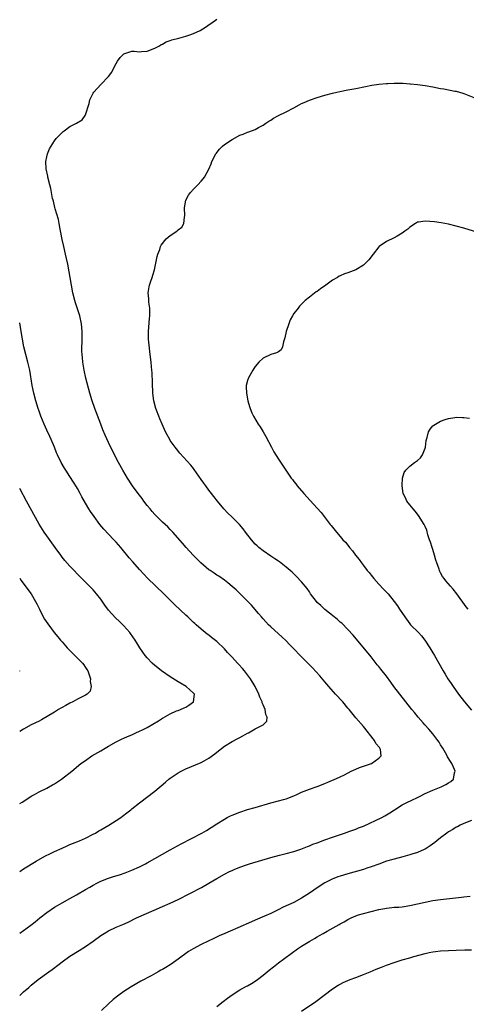
# Model space of a CAD drawing. Units: inches. Extents: x 2502000 to 2505000, y 1476000 to 1479000.
# Drawn here: x 2502000 to 2502116, y 1478041 to 1478296 of the extents above; entities that cross this region are included whole.
import ezdxf

# ---------------------------------------------------------------- set-up
doc = ezdxf.new("R2010")
doc.units = ezdxf.units.IN
doc.header["$MEASUREMENT"] = 0
doc.layers.add('LD25021476_10ft', color=60, linetype='Continuous')

msp = doc.modelspace()

# ---------------------------------------------------------------- linework, layer by layer
at = {"layer": 'LD25021476_10ft'}
for points, elevation in [([(2502000, 1478059.08), (2502002.89, 1478061.11), (2502004.02, 1478061.98), (2502005.25, 1478063), (2502007, 1478064.38), (2502009, 1478065.77), (2502009.77, 1478066.23), (2502011, 1478066.91), (2502013, 1478068.01), (2502014.7, 1478069), (2502017, 1478070.38), (2502018.12, 1478071), (2502019, 1478071.51), (2502019.99, 1478071.99), (2502021, 1478072.51), (2502022.15, 1478073), (2502022.76, 1478073.24), (2502024.27, 1478073.73), (2502025.8, 1478074.2), (2502027.31, 1478074.69), (2502028.17, 1478075), (2502029, 1478075.34), (2502031, 1478076.25), (2502032.53, 1478077), (2502033, 1478077.25), (2502035, 1478078.38), (2502037, 1478079.53), (2502039, 1478080.65), (2502041.82, 1478082.18), (2502047.17, 1478085), (2502048.34, 1478085.66), (2502049.57, 1478086.43), (2502051, 1478087.36), (2502053, 1478088.59), (2502053.74, 1478089), (2502054.57, 1478089.43), (2502055, 1478089.63), (2502057, 1478090.45), (2502059, 1478091.07), (2502061, 1478091.63), (2502065, 1478092.83), (2502067, 1478093.33), (2502068.31, 1478093.69), (2502069, 1478093.9), (2502071, 1478094.68), (2502071.74, 1478095), (2502073, 1478095.6), (2502075, 1478096.38), (2502077, 1478097.02), (2502079, 1478097.8), (2502079.81, 1478098.19), (2502081, 1478098.68), (2502081.21, 1478098.79), (2502083, 1478099.58), (2502084.1, 1478100.1), (2502085.86, 1478101), (2502087, 1478101.55), (2502088, 1478102), (2502089, 1478102.35), (2502091.06, 1478103), (2502093, 1478104.43), (2502093.62, 1478105), (2502093.38, 1478106.62), (2502093.29, 1478107), (2502093.13, 1478107.13), (2502092.23, 1478108.23), (2502091.88, 1478109), (2502090.61, 1478110.61), (2502090.34, 1478111), (2502089, 1478112.57), (2502087, 1478114.87), (2502085.32, 1478117), (2502085, 1478117.36), (2502083.64, 1478119), (2502081.8, 1478121), (2502080.01, 1478123), (2502079, 1478124.21), (2502077.71, 1478125.71), (2502075.8, 1478127.8), (2502074.82, 1478128.82), (2502072.66, 1478131), (2502071, 1478132.73), (2502069.9, 1478133.9), (2502069, 1478134.8), (2502067.87, 1478135.87), (2502067, 1478136.63), (2502065, 1478138.43), (2502064.44, 1478139), (2502063, 1478140.49), (2502062.57, 1478141), (2502061.87, 1478141.87), (2502060.03, 1478144.03), (2502059, 1478145.1), (2502057, 1478147.08), (2502056.01, 1478148.01), (2502055, 1478148.92), (2502053.86, 1478149.86), (2502053, 1478150.52), (2502051.53, 1478151.53), (2502051, 1478151.87), (2502050.34, 1478152.34), (2502049.33, 1478153), (2502049, 1478153.23), (2502046.89, 1478155), (2502045.98, 1478155.98), (2502044.92, 1478157), (2502043.09, 1478159), (2502042.16, 1478160.16), (2502039.64, 1478163), (2502039.33, 1478163.33), (2502039, 1478163.64), (2502038.32, 1478164.32), (2502037, 1478165.55), (2502035, 1478167.55), (2502034.32, 1478168.32), (2502033.74, 1478169), (2502033, 1478169.91), (2502032.17, 1478171), (2502031.68, 1478171.68), (2502030.68, 1478173), (2502029.23, 1478175), (2502027.87, 1478177), (2502026.66, 1478179), (2502025.58, 1478181), (2502024.04, 1478184.04), (2502023, 1478186.18), (2502022.11, 1478188.11), (2502021.53, 1478189.53), (2502020.98, 1478191), (2502019.41, 1478195), (2502018.74, 1478197), (2502018.18, 1478199), (2502017.14, 1478202.86), (2502016.65, 1478205), (2502016.32, 1478207), (2502016.23, 1478208.23), (2502016.14, 1478209), (2502016.1, 1478209.9), (2502016.11, 1478211), (2502016.17, 1478212.17), (2502016.16, 1478213.84), (2502016.18, 1478215), (2502016.01, 1478217), (2502015.57, 1478219), (2502014.45, 1478222.45), (2502014.29, 1478223), (2502013.79, 1478225), (2502013.4, 1478227), (2502012.44, 1478232.44), (2502012.11, 1478233.89), (2502011.88, 1478235), (2502011.4, 1478237), (2502011, 1478238.84), (2502010.67, 1478240.67), (2502010.5, 1478241.5), (2502010.22, 1478243), (2502010.01, 1478244.01), (2502009.2, 1478246.8), (2502009.13, 1478247.13), (2502008.74, 1478248.74), (2502008.65, 1478249), (2502008.52, 1478249.48), (2502008.22, 1478251), (2502008.04, 1478252.04), (2502007.78, 1478253), (2502007.29, 1478255), (2502007.25, 1478255.25), (2502006.85, 1478257.15), (2502006.77, 1478259), (2502007, 1478260.27), (2502007.17, 1478261), (2502007.72, 1478262.28), (2502008.13, 1478263), (2502009, 1478264.36), (2502009.48, 1478265), (2502010.21, 1478265.79), (2502011.23, 1478266.77), (2502011.51, 1478267), (2502013, 1478268.07), (2502014.71, 1478269), (2502016.13, 1478269.87), (2502016.93, 1478271), (2502017, 1478271.14), (2502017.96, 1478274.04), (2502018.2, 1478275), (2502019, 1478276.71), (2502019.19, 1478277), (2502021, 1478279.02), (2502022.96, 1478281.04), (2502023.82, 1478282.18), (2502024.18, 1478283), (2502025, 1478284.47), (2502025.33, 1478285), (2502026.05, 1478285.95), (2502027, 1478286.95), (2502029, 1478287.61), (2502029.6, 1478287.6), (2502031, 1478287.49), (2502031.55, 1478287.55), (2502033, 1478287.59), (2502035, 1478288.38), (2502036.16, 1478289), (2502036.67, 1478289.33), (2502037, 1478289.48), (2502037.94, 1478290.06), (2502039, 1478290.39), (2502039.42, 1478290.58), (2502041.24, 1478291), (2502043, 1478291.49), (2502043.79, 1478291.79), (2502045, 1478292.19), (2502046.74, 1478293), (2502048.11, 1478293.89), (2502049.3, 1478294.7), (2502049.78, 1478295), (2502051, 1478295.96)], 7980), ([(2502000, 1478042.88), (2502000.12, 1478043), (2502001, 1478043.83), (2502002.32, 1478045), (2502003, 1478045.58), (2502004.81, 1478047), (2502007.5, 1478049), (2502008.38, 1478049.62), (2502010.18, 1478051), (2502011, 1478051.64), (2502012.95, 1478053.05), (2502015.42, 1478054.57), (2502017, 1478055.57), (2502019, 1478057), (2502021, 1478058.47), (2502021.83, 1478059), (2502023, 1478059.67), (2502025, 1478060.58), (2502026.69, 1478061.31), (2502028.06, 1478061.94), (2502030.24, 1478063), (2502034.79, 1478065), (2502037, 1478065.94), (2502039, 1478066.83), (2502041, 1478067.78), (2502047.08, 1478070.92), (2502049, 1478071.99), (2502051, 1478073.2), (2502053, 1478074.33), (2502054.33, 1478075), (2502055, 1478075.32), (2502055.55, 1478075.55), (2502057, 1478076.14), (2502058.76, 1478076.76), (2502059.52, 1478077), (2502065, 1478078.65), (2502067.29, 1478079.29), (2502069, 1478079.7), (2502071, 1478080.24), (2502072.83, 1478080.83), (2502074.49, 1478081.51), (2502075, 1478081.66), (2502075.92, 1478082.08), (2502077, 1478082.47), (2502079, 1478083.24), (2502081, 1478083.96), (2502084.1, 1478085), (2502085.48, 1478085.48), (2502087, 1478086.03), (2502087.69, 1478086.31), (2502089, 1478086.82), (2502093.78, 1478089), (2502094.55, 1478089.45), (2502095.8, 1478090.2), (2502097.06, 1478091), (2502099, 1478092.29), (2502100.79, 1478093.21), (2502101, 1478093.28), (2502101.5, 1478093.5), (2502103, 1478094.23), (2502103.49, 1478094.51), (2502105, 1478095.22), (2502107, 1478096.14), (2502109.11, 1478097), (2502110.38, 1478097.62), (2502111, 1478098.03), (2502111.61, 1478098.39), (2502112.29, 1478099), (2502112.58, 1478100.58), (2502112.72, 1478101), (2502112.56, 1478101.44), (2502111.89, 1478103), (2502111.53, 1478103.53), (2502110.77, 1478104.77), (2502110.67, 1478105), (2502110.24, 1478105.76), (2502109.52, 1478107), (2502109, 1478107.83), (2502108.58, 1478108.58), (2502108.3, 1478109), (2502107, 1478110.67), (2502105.94, 1478111.94), (2502104.93, 1478113), (2502104.44, 1478113.56), (2502103.2, 1478115), (2502102.22, 1478116.22), (2502101.56, 1478117), (2502099.97, 1478119), (2502098.41, 1478121), (2502096.91, 1478123), (2502096.12, 1478124.12), (2502095, 1478125.63), (2502093.49, 1478127.49), (2502093, 1478128.14), (2502092.6, 1478128.6), (2502091, 1478130.64), (2502086.31, 1478136.31), (2502085, 1478137.75), (2502083.37, 1478139.37), (2502083, 1478139.67), (2502082.32, 1478140.32), (2502081.44, 1478141), (2502079, 1478142.97), (2502077.95, 1478143.95), (2502077, 1478144.79), (2502076.81, 1478145), (2502075.32, 1478147), (2502075, 1478147.47), (2502074.4, 1478148.4), (2502073, 1478150.09), (2502071.6, 1478151.6), (2502070.58, 1478152.58), (2502069, 1478153.92), (2502067.26, 1478155.26), (2502067, 1478155.42), (2502066.08, 1478156.08), (2502065, 1478156.72), (2502063, 1478158.11), (2502061.92, 1478159), (2502061.47, 1478159.47), (2502061, 1478159.9), (2502060.01, 1478161), (2502058.47, 1478163), (2502057.84, 1478163.84), (2502056.93, 1478164.93), (2502054.94, 1478166.94), (2502053.92, 1478167.92), (2502052.86, 1478169), (2502051.18, 1478171), (2502050.26, 1478172.26), (2502049.65, 1478173), (2502049, 1478173.9), (2502048.17, 1478175), (2502047.7, 1478175.7), (2502047, 1478176.65), (2502045.2, 1478179.2), (2502045, 1478179.46), (2502044.32, 1478180.32), (2502041.49, 1478183.49), (2502040.56, 1478184.56), (2502040.23, 1478185), (2502039, 1478186.74), (2502038.83, 1478187), (2502038.17, 1478188.17), (2502037.76, 1478189), (2502036.85, 1478191), (2502036.32, 1478192.32), (2502036.01, 1478193), (2502035.43, 1478194.57), (2502035.28, 1478195), (2502034.77, 1478197), (2502034.51, 1478199), (2502034.35, 1478201.65), (2502034.28, 1478204.28), (2502034.23, 1478205), (2502034.14, 1478205.86), (2502034.05, 1478207), (2502033.79, 1478209), (2502033.48, 1478211.48), (2502033.38, 1478213), (2502033.36, 1478215), (2502033.62, 1478218.38), (2502033.71, 1478219), (2502033.73, 1478219.73), (2502033.68, 1478221), (2502033.46, 1478222.54), (2502033.41, 1478223), (2502033.41, 1478223.41), (2502033.29, 1478225), (2502033.48, 1478226.52), (2502033.61, 1478227), (2502033.99, 1478227.99), (2502034.3, 1478229), (2502034.44, 1478229.56), (2502034.92, 1478231), (2502035.6, 1478234.4), (2502035.76, 1478235), (2502036.24, 1478236.24), (2502036.47, 1478237), (2502036.64, 1478237.36), (2502037.89, 1478239), (2502039, 1478239.88), (2502040.65, 1478241), (2502040.85, 1478241.15), (2502041, 1478241.31), (2502041.94, 1478242.06), (2502042.46, 1478243), (2502042.64, 1478244.64), (2502042.73, 1478245), (2502042.67, 1478247), (2502043, 1478249), (2502043.72, 1478250.28), (2502044.26, 1478251), (2502045, 1478251.85), (2502046.12, 1478253), (2502047, 1478253.93), (2502047.49, 1478254.51), (2502047.85, 1478255), (2502048.99, 1478257.01), (2502049.57, 1478258.43), (2502049.75, 1478259), (2502050.75, 1478261), (2502050.85, 1478261.15), (2502051.76, 1478262.24), (2502052.51, 1478263), (2502053, 1478263.41), (2502055, 1478264.76), (2502057, 1478265.82), (2502057.86, 1478266.14), (2502059, 1478266.6), (2502059.3, 1478266.7), (2502061, 1478267.37), (2502061.83, 1478267.83), (2502063, 1478268.46), (2502063.77, 1478269), (2502064.51, 1478269.49), (2502065, 1478269.77), (2502065.75, 1478270.25), (2502067, 1478270.92), (2502069, 1478271.87), (2502071, 1478272.92), (2502072.32, 1478273.68), (2502073, 1478274.04), (2502073.64, 1478274.36), (2502075.06, 1478274.94), (2502077, 1478275.61), (2502079, 1478276.22), (2502081, 1478276.75), (2502082.13, 1478277), (2502082.85, 1478277.15), (2502085, 1478277.57), (2502087, 1478277.98), (2502089.5, 1478278.5), (2502091.19, 1478278.81), (2502093, 1478279.07), (2502095, 1478279.29), (2502095.29, 1478279.29), (2502097, 1478279.38), (2502097.35, 1478279.35), (2502099.31, 1478279.31), (2502101, 1478279.18), (2502101.19, 1478279.19), (2502103, 1478279), (2502105, 1478278.76), (2502107, 1478278.4), (2502109, 1478277.99), (2502109.85, 1478277.85), (2502112.71, 1478277.29), (2502113, 1478277.25), (2502114.76, 1478276.76), (2502115, 1478276.67), (2502117.59, 1478275.59)], 7990), ([(2502118.61, 1478240.61), (2502115, 1478241.75), (2502113, 1478242.31), (2502111, 1478242.77), (2502109.12, 1478243.12), (2502107.4, 1478243.4), (2502105, 1478243.58), (2502103.29, 1478243.29), (2502103, 1478243.28), (2502102.45, 1478243), (2502101, 1478242.01), (2502100.48, 1478241.52), (2502099.75, 1478241), (2502099, 1478240.44), (2502097.72, 1478239.72), (2502097, 1478239.27), (2502096.41, 1478239), (2502095.47, 1478238.53), (2502095, 1478238.32), (2502093.06, 1478237), (2502093, 1478236.95), (2502091.52, 1478235), (2502090.41, 1478233.59), (2502089.9, 1478233), (2502089, 1478232.17), (2502087, 1478230.97), (2502085, 1478230.22), (2502084.07, 1478229.93), (2502083, 1478229.4), (2502082.72, 1478229.28), (2502082.29, 1478229), (2502081, 1478228.28), (2502079.25, 1478227), (2502077.92, 1478226.08), (2502077, 1478225.38), (2502076.77, 1478225.23), (2502075, 1478223.86), (2502073.94, 1478223), (2502073.44, 1478222.56), (2502073, 1478222.09), (2502072.42, 1478221.58), (2502072.06, 1478221), (2502071, 1478219.65), (2502070.66, 1478219), (2502070.02, 1478217.98), (2502069.65, 1478217), (2502068.96, 1478215), (2502068.66, 1478213.34), (2502068.29, 1478212.29), (2502068.07, 1478211), (2502067.73, 1478210.27), (2502067, 1478209.75), (2502066.51, 1478209.49), (2502065, 1478209.06), (2502063, 1478208.09), (2502061.94, 1478207), (2502061, 1478205.88), (2502060.63, 1478205.37), (2502060.38, 1478205), (2502059.21, 1478203), (2502059, 1478202.3), (2502058.64, 1478201), (2502058.64, 1478200.64), (2502058.69, 1478199), (2502059.1, 1478197), (2502059.54, 1478195.54), (2502059.68, 1478195), (2502060.14, 1478193.86), (2502060.5, 1478193), (2502061.73, 1478191), (2502062.27, 1478190.27), (2502063.07, 1478189), (2502063.76, 1478187.76), (2502065.16, 1478185), (2502065.81, 1478183.81), (2502067, 1478181.91), (2502068.93, 1478179), (2502070.32, 1478177), (2502070.63, 1478176.63), (2502071, 1478176.1), (2502071.49, 1478175.49), (2502071.84, 1478175), (2502073.53, 1478173), (2502075.2, 1478171.2), (2502077, 1478169.21), (2502078.04, 1478168.04), (2502080.43, 1478165), (2502080.69, 1478164.69), (2502081, 1478164.26), (2502082.03, 1478163), (2502083, 1478161.82), (2502083.71, 1478161), (2502084.34, 1478160.34), (2502085.23, 1478159.23), (2502085.39, 1478159), (2502086.13, 1478158.13), (2502086.94, 1478157), (2502087.86, 1478155.86), (2502088.46, 1478155), (2502089, 1478154.34), (2502090.01, 1478153), (2502090.48, 1478152.48), (2502091, 1478151.83), (2502091.38, 1478151.38), (2502091.67, 1478151), (2502093, 1478149.53), (2502094.23, 1478148.23), (2502095.2, 1478147.2), (2502095.37, 1478147), (2502096.99, 1478144.99), (2502097.84, 1478143.84), (2502098.38, 1478143), (2502099.71, 1478141), (2502101, 1478139.24), (2502101.22, 1478139), (2502103.22, 1478137), (2502104.08, 1478136.08), (2502104.94, 1478135), (2502106.22, 1478133), (2502107, 1478131.66), (2502107.38, 1478131), (2502109.62, 1478127), (2502110.15, 1478126.15), (2502110.85, 1478125), (2502111.74, 1478123.74), (2502112.21, 1478123), (2502113.66, 1478121), (2502115.21, 1478119), (2502117, 1478116.88)], 8000), ([(2502000, 1478075.02), (2502001, 1478075.75), (2502004.27, 1478077.73), (2502006.49, 1478079), (2502007, 1478079.26), (2502007.48, 1478079.48), (2502009, 1478080.22), (2502011, 1478081.11), (2502012.28, 1478081.72), (2502013, 1478082.02), (2502013.68, 1478082.32), (2502015.48, 1478083), (2502017, 1478083.68), (2502019, 1478084.68), (2502019.6, 1478085), (2502020.47, 1478085.53), (2502021, 1478085.82), (2502023.05, 1478087), (2502025, 1478088.21), (2502026.19, 1478089), (2502026.65, 1478089.35), (2502027.78, 1478090.22), (2502028.74, 1478091), (2502029, 1478091.23), (2502031, 1478092.87), (2502035, 1478095.88), (2502037.79, 1478098.21), (2502038.65, 1478099), (2502039, 1478099.26), (2502039.77, 1478099.77), (2502041, 1478100.58), (2502041.78, 1478101), (2502043, 1478101.61), (2502047, 1478103.31), (2502047.72, 1478103.72), (2502049, 1478104.42), (2502050.49, 1478105.51), (2502051, 1478105.94), (2502053, 1478107.49), (2502055, 1478108.71), (2502056.51, 1478109.49), (2502057, 1478109.77), (2502057.8, 1478110.2), (2502059, 1478110.9), (2502059.21, 1478111), (2502061, 1478112.02), (2502063.08, 1478113), (2502064.03, 1478113.97), (2502064.07, 1478115), (2502063.7, 1478115.7), (2502063.56, 1478117), (2502063, 1478118.19), (2502062.77, 1478118.77), (2502062.74, 1478119), (2502062.2, 1478120.2), (2502061.96, 1478121), (2502061.01, 1478123), (2502059.79, 1478125), (2502058.19, 1478127), (2502057.65, 1478127.65), (2502056.71, 1478128.71), (2502056.43, 1478129), (2502055, 1478130.58), (2502053.81, 1478131.81), (2502053, 1478132.71), (2502051, 1478134.67), (2502049.69, 1478135.69), (2502049, 1478136.29), (2502048.57, 1478136.57), (2502047, 1478137.82), (2502045.7, 1478139), (2502045.31, 1478139.31), (2502045, 1478139.6), (2502044.28, 1478140.28), (2502043.54, 1478141), (2502043, 1478141.46), (2502040.15, 1478144.15), (2502037.3, 1478147), (2502033.08, 1478151.08), (2502032.1, 1478152.1), (2502031, 1478153.31), (2502029.28, 1478155.28), (2502028.36, 1478156.36), (2502026.16, 1478159), (2502025, 1478160.34), (2502024.4, 1478161), (2502023, 1478162.47), (2502021.79, 1478163.79), (2502020.77, 1478165), (2502019.25, 1478167), (2502018.32, 1478168.32), (2502017.88, 1478169), (2502017, 1478170.5), (2502016.12, 1478172.12), (2502015.68, 1478173), (2502015, 1478174.25), (2502014.72, 1478174.72), (2502013.96, 1478175.96), (2502013, 1478177.42), (2502011.92, 1478179), (2502011.56, 1478179.56), (2502010.72, 1478181), (2502009.79, 1478183), (2502009.56, 1478183.56), (2502009, 1478185), (2502008.14, 1478187), (2502007.79, 1478187.79), (2502007, 1478189.4), (2502006.31, 1478191), (2502005.49, 1478193), (2502005, 1478194.31), (2502004.76, 1478195), (2502004.18, 1478197), (2502003.68, 1478199), (2502003.26, 1478201), (2502002.59, 1478205), (2502002.11, 1478207), (2502001.56, 1478209), (2502001.09, 1478211), (2502000.41, 1478215), (2502000, 1478217.24)], 7970), ([(2502116.11, 1478143), (2502115.63, 1478143.63), (2502113.18, 1478147), (2502112.2, 1478148.2), (2502111.58, 1478149), (2502110.33, 1478150.33), (2502109.87, 1478151), (2502109.46, 1478151.46), (2502109, 1478152.44), (2502108.77, 1478152.77), (2502108.7, 1478153), (2502108.58, 1478153.42), (2502107.99, 1478155), (2502107.76, 1478155.76), (2502107.43, 1478157), (2502107, 1478158.51), (2502106.8, 1478159), (2502106.39, 1478160.39), (2502106.13, 1478161), (2502105.71, 1478162.29), (2502105.46, 1478163.46), (2502105, 1478164.48), (2502104.73, 1478165), (2502103.26, 1478167.26), (2502102.41, 1478168.41), (2502101.84, 1478169), (2502101, 1478170.1), (2502100.24, 1478171), (2502099.87, 1478171.87), (2502099.27, 1478173), (2502098.99, 1478175), (2502099, 1478175.11), (2502099.13, 1478177), (2502099.59, 1478178.41), (2502099.97, 1478179), (2502101, 1478180.06), (2502102.22, 1478181), (2502103, 1478181.55), (2502103.75, 1478182.25), (2502104.27, 1478183), (2502105, 1478184.73), (2502105.08, 1478185), (2502105.27, 1478186.73), (2502105.34, 1478187), (2502105.53, 1478187.53), (2502105.84, 1478189), (2502106.29, 1478189.71), (2502107, 1478190.49), (2502107.27, 1478190.73), (2502107.68, 1478191), (2502109, 1478191.76), (2502110.18, 1478192.18), (2502111, 1478192.45), (2502112.7, 1478192.7), (2502113, 1478192.76), (2502114.69, 1478192.69), (2502115, 1478192.73), (2502116.48, 1478192.48)], 8010), ([(2502000, 1478092.63), (2502000.65, 1478093), (2502002.09, 1478093.91), (2502003, 1478094.52), (2502003.79, 1478095), (2502005, 1478095.65), (2502007, 1478096.64), (2502008.52, 1478097.48), (2502009, 1478097.78), (2502010.81, 1478099), (2502013.48, 1478101), (2502015.87, 1478103), (2502017, 1478103.83), (2502018.66, 1478105), (2502021, 1478106.32), (2502022.12, 1478107), (2502023, 1478107.49), (2502025, 1478108.64), (2502025.65, 1478109), (2502026.56, 1478109.44), (2502027, 1478109.61), (2502027.95, 1478110.05), (2502029, 1478110.47), (2502030.11, 1478111), (2502031, 1478111.38), (2502031.76, 1478111.76), (2502033, 1478112.38), (2502035.95, 1478114.05), (2502037, 1478114.75), (2502037.17, 1478114.83), (2502039, 1478115.9), (2502040.63, 1478116.63), (2502041, 1478116.78), (2502041.62, 1478117), (2502042.58, 1478117.42), (2502043, 1478117.65), (2502043.82, 1478118.18), (2502045.03, 1478119), (2502045.26, 1478121), (2502045, 1478121.29), (2502043.1, 1478123), (2502041, 1478124.2), (2502039, 1478125.45), (2502036.7, 1478127), (2502035.79, 1478127.79), (2502035, 1478128.42), (2502034.32, 1478129), (2502033, 1478130.43), (2502032.5, 1478131), (2502031.89, 1478131.89), (2502031.08, 1478133), (2502030.31, 1478134.31), (2502029.87, 1478135), (2502028.71, 1478136.71), (2502028.5, 1478137), (2502027, 1478138.69), (2502026.7, 1478139), (2502025.81, 1478139.81), (2502024.8, 1478140.8), (2502023, 1478142.78), (2502022.05, 1478144.05), (2502021, 1478145.57), (2502019.91, 1478147), (2502019.49, 1478147.49), (2502019, 1478148.03), (2502018.07, 1478149), (2502016.09, 1478151), (2502015, 1478152.13), (2502014.13, 1478153), (2502013, 1478154.16), (2502011.67, 1478155.67), (2502011, 1478156.52), (2502010.67, 1478157), (2502009.22, 1478159), (2502007, 1478162), (2502006.32, 1478163), (2502005, 1478165.08), (2502001.78, 1478171), (2502000.11, 1478174.11), (2502000, 1478174.32)], 7960), ([(2502000, 1478151.08), (2502000.42, 1478150.42), (2502002.14, 1478148.14), (2502002.96, 1478147), (2502004.12, 1478145), (2502004.4, 1478144.4), (2502005.13, 1478143), (2502005.74, 1478141.74), (2502006.46, 1478140.46), (2502007.24, 1478139.24), (2502008.94, 1478137), (2502009.89, 1478135.89), (2502010.57, 1478135), (2502011, 1478134.52), (2502012.29, 1478133), (2502013.65, 1478131.65), (2502014.28, 1478131), (2502015, 1478130.32), (2502016.28, 1478129), (2502016.59, 1478128.59), (2502017, 1478127.94), (2502017.4, 1478127.4), (2502017.63, 1478127), (2502017.99, 1478126.01), (2502018.32, 1478125), (2502018.25, 1478124.25), (2502018.52, 1478123), (2502018.22, 1478121.78), (2502017.47, 1478121), (2502017, 1478120.72), (2502016.48, 1478120.48), (2502015, 1478119.66), (2502013.73, 1478119), (2502013, 1478118.66), (2502011.97, 1478118.03), (2502011, 1478117.55), (2502010.67, 1478117.33), (2502010.08, 1478117), (2502009, 1478116.31), (2502005.68, 1478114.32), (2502005, 1478113.97), (2502002.94, 1478113), (2502001, 1478111.95), (2502000, 1478111.34)], 7950), ([(2502000, 1478126.99), (2502000.01, 1478127), (2502000, 1478127.02)], 7940), ([(2502117, 1478088.24), (2502115, 1478087.44), (2502114.01, 1478087), (2502113.35, 1478086.65), (2502113, 1478086.48), (2502112.11, 1478085.89), (2502111, 1478085.27), (2502110.61, 1478085), (2502109, 1478083.77), (2502108.02, 1478083), (2502107.46, 1478082.54), (2502106.32, 1478081.68), (2502105, 1478080.84), (2502104.74, 1478080.74), (2502103, 1478079.98), (2502101.54, 1478079.54), (2502101, 1478079.35), (2502099.8, 1478079), (2502099.18, 1478078.82), (2502097, 1478078.25), (2502095, 1478077.67), (2502092.95, 1478076.95), (2502091, 1478076.23), (2502089.88, 1478075.88), (2502089, 1478075.58), (2502085, 1478074.45), (2502083, 1478073.85), (2502082.37, 1478073.63), (2502080.93, 1478073.07), (2502079, 1478072.06), (2502077.3, 1478071), (2502075, 1478069.44), (2502074.31, 1478069), (2502073, 1478068.12), (2502071, 1478067.02), (2502068.24, 1478065.76), (2502066.89, 1478065.11), (2502065, 1478064.17), (2502063.42, 1478063.42), (2502061, 1478062.38), (2502060.02, 1478061.98), (2502058.64, 1478061.36), (2502057.82, 1478061), (2502053.09, 1478059), (2502051.65, 1478058.35), (2502050.3, 1478057.7), (2502048.77, 1478057), (2502047, 1478056.12), (2502044.9, 1478055), (2502043.71, 1478054.29), (2502041, 1478052.34), (2502039.22, 1478051), (2502039, 1478050.86), (2502037.82, 1478050.18), (2502037, 1478049.67), (2502036.56, 1478049.44), (2502035.81, 1478049), (2502034.02, 1478048.02), (2502031.39, 1478046.61), (2502028.84, 1478045.16), (2502027, 1478043.97), (2502025.65, 1478043), (2502025.29, 1478042.71), (2502024.18, 1478041.82), (2502023, 1478040.77), (2502021.16, 1478039)], 8000), ([(2502051, 1478040.07), (2502052.69, 1478041.31), (2502053.8, 1478042.2), (2502055, 1478043.1), (2502057, 1478044.36), (2502058.72, 1478045.28), (2502059, 1478045.39), (2502059.98, 1478046.02), (2502061, 1478046.6), (2502061.54, 1478047), (2502063, 1478048.14), (2502064.07, 1478049), (2502064.56, 1478049.44), (2502065.7, 1478050.3), (2502067, 1478051.34), (2502071.94, 1478055), (2502073, 1478055.69), (2502075.09, 1478057), (2502076.32, 1478057.68), (2502077, 1478058.1), (2502077.59, 1478058.41), (2502078.56, 1478059), (2502079.59, 1478059.59), (2502082.71, 1478061.29), (2502083, 1478061.46), (2502084.01, 1478061.99), (2502085, 1478062.57), (2502085.86, 1478063), (2502087, 1478063.53), (2502087.76, 1478063.76), (2502089, 1478064.19), (2502091, 1478064.69), (2502093, 1478065.16), (2502094.56, 1478065.44), (2502095, 1478065.56), (2502096.33, 1478065.67), (2502097, 1478065.77), (2502098.17, 1478065.83), (2502099, 1478065.9), (2502101, 1478066.19), (2502105, 1478067.11), (2502107, 1478067.49), (2502109, 1478067.78), (2502114.41, 1478068.41), (2502115, 1478068.46), (2502116.68, 1478068.68)], 8010), ([(2502073, 1478038.83), (2502076.65, 1478041.35), (2502081, 1478044.6), (2502082.44, 1478045.56), (2502083, 1478045.84), (2502083.75, 1478046.25), (2502085, 1478046.79), (2502085.55, 1478047), (2502087, 1478047.6), (2502089, 1478048.37), (2502090.72, 1478049), (2502092.3, 1478049.7), (2502093, 1478049.94), (2502093.72, 1478050.28), (2502095, 1478050.74), (2502097, 1478051.48), (2502099, 1478052.1), (2502101, 1478052.67), (2502102.09, 1478053), (2502105, 1478053.81), (2502105.98, 1478054.02), (2502107, 1478054.21), (2502107.69, 1478054.31), (2502109, 1478054.45), (2502111, 1478054.58), (2502113, 1478054.67), (2502115.27, 1478054.73), (2502117, 1478054.75)], 8020)]:
    msp.add_lwpolyline(points, dxfattribs=dict(at, elevation=elevation))

doc.saveas('drawing.dxf')
